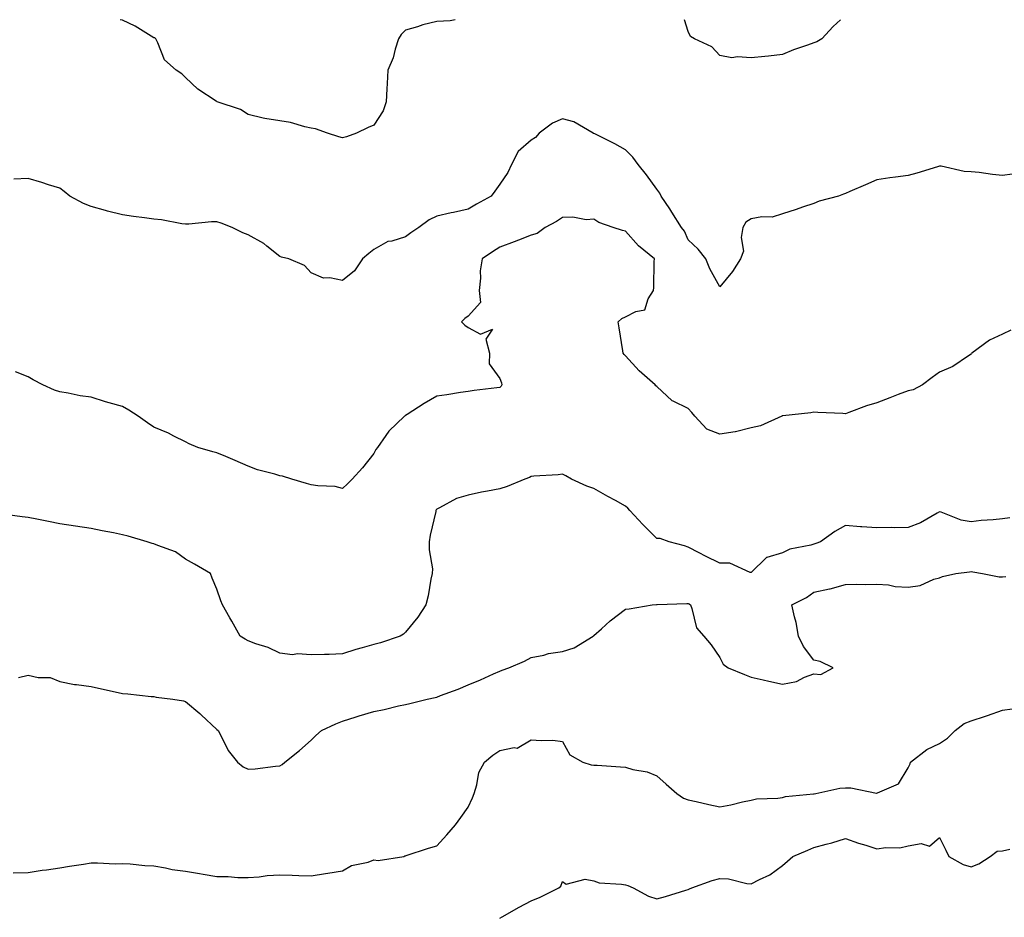
# Model space of a CAD drawing. Units: inches. Extents: x 868163 to 870803, y 7194938 to 7197578.
# Drawn here: x 868735 to 869049, y 7197293 to 7197578 of the extents above; entities that cross this region are included whole.
import ezdxf

# ---------------------------------------------------------------- set-up
doc = ezdxf.new("R2010")
doc.units = ezdxf.units.IN
doc.header["$MEASUREMENT"] = 0
doc.layers.add('Contour_86817194', color=7, linetype='Continuous', true_color=0xbe92c7)

msp = doc.modelspace()

# ---------------------------------------------------------------- linework, layer by layer
at = {"layer": 'Contour_86817194'}
for points in [[(868838.05, 7197540.42, 3291), (868836.9, 7197540.77, 3291), (868833.25, 7197541.92, 3291), (868829.45, 7197543.33, 3291), (868828.05, 7197543.52, 3291), (868826.07, 7197543.91, 3291), (868821.48, 7197545.34, 3291), (868818.05, 7197545.83, 3291), (868813.34, 7197546.63, 3291), (868812.77, 7197546.65, 3291), (868808.05, 7197547.82, 3291), (868805.59, 7197549.46, 3291), (868798.17, 7197551.92, 3291), (868798.09, 7197551.96, 3291), (868798.05, 7197551.98, 3291), (868797.84, 7197552.13, 3291), (868792.03, 7197555.9, 3291), (868788.05, 7197559.63, 3291), (868786.94, 7197560.81, 3291), (868785.09, 7197561.92, 3291), (868781.39, 7197565.26, 3291), (868779.32, 7197570.65, 3291), (868778.63, 7197571.92, 3291), (868778.31, 7197572.19, 3291), (868778.05, 7197572.27, 3291), (868777.2, 7197572.76, 3291), (868772.07, 7197575.94, 3291), (868768.05, 7197577.9, 3291), (868767.27, 7197578, 3291)], [(868873.85, 7197578, 3291), (868872.28, 7197577.68, 3291), (868868.05, 7197577.45, 3291), (868863.64, 7197576.33, 3291), (868861.9, 7197575.77, 3291), (868858.05, 7197574.67, 3291), (868856.69, 7197573.29, 3291), (868855.87, 7197571.92, 3291), (868854.81, 7197568.68, 3291), (868854.12, 7197565.85, 3291), (868852.47, 7197561.92, 3291), (868852.21, 7197557.76, 3291), (868852.17, 7197556.04, 3291), (868851.94, 7197551.92, 3291), (868851, 7197548.97, 3291), (868848.05, 7197544.48, 3291), (868846.25, 7197543.72, 3291), (868842.45, 7197541.92, 3291), (868839.26, 7197540.71, 3291), (868838.05, 7197540.42, 3291)], [(868996.51, 7197578, 3291), (868994.19, 7197575.79, 3291), (868990.55, 7197571.92, 3291), (868988.96, 7197571, 3291), (868988.05, 7197570.63, 3291), (868986, 7197569.87, 3291), (868981.51, 7197568.46, 3291), (868978.05, 7197566.9, 3291), (868973.57, 7197566.39, 3291), (868972.43, 7197566.3, 3291), (868968.05, 7197565.83, 3291), (868963.73, 7197566.24, 3291), (868961.97, 7197565.85, 3291), (868958.05, 7197566.65, 3291), (868955.52, 7197569.38, 3291), (868950.06, 7197571.92, 3291), (868948.77, 7197572.64, 3291), (868948.05, 7197574.21, 3291), (868946.85, 7197578, 3291)], [(868958.05, 7197493.07, 3292), (868954.91, 7197498.78, 3292), (868953.69, 7197501.92, 3292), (868951.16, 7197505.03, 3292), (868948.05, 7197508.03, 3292), (868946.83, 7197510.71, 3292), (868945.9, 7197511.92, 3292), (868942.88, 7197516.74, 3292), (868942.14, 7197517.82, 3292), (868939.41, 7197521.92, 3292), (868938.98, 7197522.86, 3292), (868938.05, 7197524.07, 3292), (868934.79, 7197528.66, 3292), (868932.15, 7197531.92, 3292), (868930.38, 7197534.24, 3292), (868928.05, 7197536.63, 3292), (868924.67, 7197538.54, 3292), (868918.31, 7197541.67, 3292), (868918.05, 7197541.8, 3292), (868917.94, 7197541.82, 3292), (868917.81, 7197541.92, 3292), (868911.67, 7197545.53, 3292), (868908.05, 7197546.51, 3292), (868904.87, 7197545.1, 3292), (868900.56, 7197541.92, 3292), (868899.43, 7197540.53, 3292), (868898.05, 7197539.65, 3292), (868893.88, 7197536.08, 3292), (868891.81, 7197531.92, 3292), (868890.6, 7197529.36, 3292), (868888.05, 7197525.65, 3292), (868886.49, 7197523.48, 3292), (868885.32, 7197521.92, 3292), (868880.65, 7197519.32, 3292), (868878.05, 7197517.72, 3292), (868873.31, 7197516.67, 3292), (868872.66, 7197516.53, 3292), (868868.05, 7197515.53, 3292), (868865.59, 7197514.38, 3292), (868862.35, 7197511.92, 3292), (868859.75, 7197510.22, 3292), (868858.05, 7197508.97, 3292), (868853.73, 7197507.6, 3292), (868852.51, 7197507.47, 3292), (868848.05, 7197504.87, 3292), (868846.37, 7197503.6, 3292), (868844.44, 7197501.92, 3292), (868841.85, 7197498.11, 3292), (868838.05, 7197495.06, 3292), (868834.05, 7197495.92, 3292), (868831.98, 7197495.85, 3292), (868828.05, 7197497.51, 3292), (868825.91, 7197499.79, 3292), (868820.91, 7197501.92, 3292), (868818.63, 7197502.51, 3292), (868818.05, 7197502.74, 3292), (868813.97, 7197506, 3292), (868812.96, 7197506.84, 3292), (868808.05, 7197509.63, 3292), (868806.34, 7197510.22, 3292), (868802.89, 7197511.92, 3292), (868799.4, 7197513.27, 3292), (868798.05, 7197513.7, 3292), (868796.3, 7197513.68, 3292), (868789.12, 7197512.99, 3292), (868788.05, 7197512.97, 3292), (868786.87, 7197513.09, 3292), (868780.45, 7197514.32, 3292), (868778.05, 7197514.52, 3292), (868775.02, 7197514.95, 3292), (868771.52, 7197515.4, 3292), (868768.05, 7197515.9, 3292), (868763.26, 7197517.13, 3292), (868762.64, 7197517.33, 3292), (868758.05, 7197518.64, 3292), (868755.65, 7197519.52, 3292), (868751.22, 7197521.92, 3292), (868749.51, 7197523.38, 3292), (868748.05, 7197524.38, 3292), (868744.48, 7197525.49, 3292), (868742.32, 7197526.2, 3292), (868738.05, 7197527.49, 3292), (868733.42, 7197527.29, 3292)], [(869051.09, 7197528.87, 3292), (869048.05, 7197528.46, 3292), (869044.87, 7197528.74, 3292), (869040.61, 7197529.36, 3292), (869038.05, 7197529.62, 3292), (869035.9, 7197529.77, 3292), (869028.58, 7197531.39, 3292), (869028.05, 7197531.45, 3292), (869027.38, 7197531.24, 3292), (869020.78, 7197529.19, 3292), (869018.05, 7197528.4, 3292), (869014, 7197527.88, 3292), (869012.2, 7197527.76, 3292), (869008.05, 7197527.12, 3292), (869004.46, 7197525.51, 3292), (868999.5, 7197523.37, 3292), (868998.05, 7197522.74, 3292), (868997.42, 7197522.55, 3292), (868995.86, 7197521.92, 3292), (868989.68, 7197520.28, 3292), (868988.05, 7197519.5, 3292), (868984.45, 7197518.33, 3292), (868982.35, 7197517.62, 3292), (868978.05, 7197516.26, 3292), (868974.76, 7197515.2, 3292), (868971.43, 7197515.3, 3292), (868968.05, 7197514.65, 3292), (868966.34, 7197513.62, 3292), (868965.44, 7197511.92, 3292), (868964.9, 7197508.78, 3292), (868965.62, 7197504.34, 3292), (868964.65, 7197501.92, 3292), (868962.1, 7197497.88, 3292), (868958.05, 7197493.07, 3292)], [(869050.72, 7197479.24, 3293), (869048.05, 7197478.01, 3293), (869043.89, 7197476.08, 3293), (869038.33, 7197471.92, 3293), (869038.19, 7197471.78, 3293), (869038.05, 7197471.59, 3293), (869037.18, 7197471.06, 3293), (869032.28, 7197467.7, 3293), (869028.05, 7197465.96, 3293), (869025.7, 7197464.26, 3293), (869022.57, 7197461.92, 3293), (869019.63, 7197460.34, 3293), (869018.05, 7197459.97, 3293), (869014.9, 7197458.78, 3293), (869012.22, 7197457.76, 3293), (869008.05, 7197456.2, 3293), (869004.78, 7197455.18, 3293), (868999.17, 7197453.03, 3293), (868998.05, 7197452.64, 3293), (868997.25, 7197452.72, 3293), (868989.24, 7197453.11, 3293), (868988.05, 7197453.23, 3293), (868987.01, 7197452.96, 3293), (868978.17, 7197452.04, 3293), (868978.05, 7197452.02, 3293), (868977.98, 7197452, 3293), (868977.79, 7197451.92, 3293), (868971.08, 7197448.89, 3293), (868968.05, 7197448.23, 3293), (868963.07, 7197446.9, 3293), (868963.03, 7197446.9, 3293), (868958.05, 7197446.22, 3293), (868953.95, 7197447.82, 3293), (868950.17, 7197451.92, 3293), (868949.22, 7197453.09, 3293), (868948.05, 7197454.36, 3293), (868943.3, 7197456.67, 3293), (868942.92, 7197456.78, 3293), (868938.05, 7197461.3, 3293), (868937.72, 7197461.59, 3293), (868937.54, 7197461.92, 3293), (868932.44, 7197466.31, 3293), (868928.05, 7197471.1, 3293), (868927.63, 7197471.49, 3293), (868927.36, 7197471.92, 3293), (868927.23, 7197472.74, 3293), (868926.09, 7197479.97, 3293), (868925.77, 7197481.92, 3293), (868926.95, 7197483.01, 3293), (868928.05, 7197483.52, 3293), (868931.37, 7197485.24, 3293), (868934.25, 7197485.71, 3293), (868935.33, 7197489.21, 3293), (868937.01, 7197491.92, 3293), (868937.12, 7197492.86, 3293), (868937.21, 7197501.08, 3293), (868937.28, 7197501.92, 3293), (868932.19, 7197506.06, 3293), (868928.05, 7197510.75, 3293), (868927.11, 7197510.98, 3293), (868924.14, 7197511.92, 3293), (868919.65, 7197513.52, 3293), (868918.05, 7197514.58, 3293), (868915.6, 7197514.38, 3293), (868911.34, 7197515.22, 3293), (868908.05, 7197515.05, 3293), (868906.11, 7197513.85, 3293), (868902.53, 7197511.92, 3293), (868899.96, 7197510.01, 3293), (868898.05, 7197509.48, 3293), (868894, 7197507.88, 3293), (868892.67, 7197507.31, 3293), (868888.05, 7197505.65, 3293), (868885.8, 7197504.17, 3293), (868882.49, 7197501.92, 3293), (868881.81, 7197498.15, 3293), (868881.96, 7197495.83, 3293), (868881.5, 7197491.92, 3293), (868881.91, 7197488.05, 3293), (868878.05, 7197483.76, 3293), (868876.96, 7197483.01, 3293), (868875.93, 7197481.92, 3293), (868876.96, 7197480.83, 3293), (868878.05, 7197480.1, 3293), (868881.95, 7197478.01, 3293), (868885.74, 7197479.62, 3293), (868883.62, 7197476.35, 3293), (868884.8, 7197471.92, 3293), (868884.69, 7197468.56, 3293), (868888.05, 7197463.93, 3293), (868888.63, 7197462.51, 3293), (868888.78, 7197461.92, 3293), (868888.5, 7197461.47, 3293), (868888.05, 7197461.08, 3293), (868887.09, 7197460.96, 3293), (868879.93, 7197460.05, 3293), (868878.05, 7197459.79, 3293), (868875.55, 7197459.42, 3293), (868871.23, 7197458.74, 3293), (868868.05, 7197458.27, 3293), (868864.04, 7197455.92, 3293), (868858.58, 7197452.45, 3293), (868858.05, 7197452.12, 3293), (868857.93, 7197452.04, 3293), (868857.79, 7197451.92, 3293), (868852.81, 7197447.15, 3293), (868851.85, 7197445.73, 3293), (868849.12, 7197441.92, 3293), (868848.69, 7197441.28, 3293), (868848.05, 7197440.05, 3293), (868844.44, 7197435.53, 3293), (868841.14, 7197431.92, 3293), (868839.61, 7197430.36, 3293), (868838.05, 7197428.95, 3293), (868835.65, 7197429.52, 3293), (868830.23, 7197429.73, 3293), (868828.05, 7197430.1, 3293), (868826.58, 7197430.46, 3293), (868821.89, 7197431.92, 3293), (868818.91, 7197432.78, 3293), (868818.05, 7197432.97, 3293), (868816.52, 7197433.44, 3293), (868811.03, 7197434.89, 3293), (868808.05, 7197435.98, 3293), (868803.92, 7197437.8, 3293), (868800.88, 7197439.09, 3293), (868798.05, 7197440.3, 3293), (868796.75, 7197440.61, 3293), (868791.97, 7197441.92, 3293), (868789.28, 7197443.15, 3293), (868788.05, 7197443.74, 3293), (868784.39, 7197445.59, 3293), (868782.67, 7197446.53, 3293), (868778.05, 7197448.38, 3293), (868775.93, 7197449.81, 3293), (868773.01, 7197451.92, 3293), (868770.01, 7197453.87, 3293), (868768.05, 7197454.95, 3293), (868763.77, 7197456.2, 3293), (868762.64, 7197456.51, 3293), (868758.05, 7197457.96, 3293), (868754.56, 7197458.42, 3293), (868750.71, 7197459.26, 3293), (868748.05, 7197459.69, 3293), (868746.36, 7197460.22, 3293), (868742.67, 7197461.92, 3293), (868739.65, 7197463.52, 3293), (868738.05, 7197464.42, 3293), (868733.96, 7197466, 3293)], [(869050.39, 7197419.58, 3294), (869048.05, 7197419.24, 3294), (869045.08, 7197418.95, 3294), (869041.26, 7197418.7, 3294), (869038.05, 7197418.35, 3294), (869034.93, 7197418.8, 3294), (869028.58, 7197421.39, 3294), (869028.05, 7197421.51, 3294), (869027.21, 7197421.08, 3294), (869021.95, 7197418.01, 3294), (869018.05, 7197416.51, 3294), (869013.61, 7197416.35, 3294), (869012.6, 7197416.47, 3294), (869008.05, 7197416.35, 3294), (869003.26, 7197416.71, 3294), (869002.82, 7197416.69, 3294), (868998.05, 7197417.15, 3294), (868994.71, 7197415.26, 3294), (868990.13, 7197411.92, 3294), (868988.6, 7197411.37, 3294), (868988.05, 7197411.24, 3294), (868987.02, 7197410.88, 3294), (868980.34, 7197409.62, 3294), (868978.05, 7197408.48, 3294), (868973.09, 7197406.96, 3294), (868973, 7197406.96, 3294), (868968.05, 7197402.19, 3294), (868967.77, 7197402.19, 3294), (868961.26, 7197405.12, 3294), (868958.05, 7197405.18, 3294), (868953.52, 7197407.39, 3294), (868951.48, 7197408.48, 3294), (868948.05, 7197410.28, 3294), (868946.84, 7197410.71, 3294), (868942.01, 7197411.92, 3294), (868939.08, 7197412.96, 3294), (868938.05, 7197413.05, 3294), (868933.55, 7197417.43, 3294), (868929.44, 7197421.92, 3294), (868928.79, 7197422.66, 3294), (868928.05, 7197423.31, 3294), (868924.93, 7197425.05, 3294), (868922.51, 7197426.37, 3294), (868918.05, 7197428.95, 3294), (868915.74, 7197429.62, 3294), (868910.87, 7197431.92, 3294), (868909.07, 7197432.94, 3294), (868908.05, 7197433.46, 3294), (868906.7, 7197433.27, 3294), (868898.92, 7197432.8, 3294), (868898.05, 7197432.68, 3294), (868897.52, 7197432.45, 3294), (868896.09, 7197431.92, 3294), (868890.42, 7197429.56, 3294), (868888.05, 7197428.83, 3294), (868884.2, 7197428.07, 3294), (868882.21, 7197427.76, 3294), (868878.05, 7197426.84, 3294), (868874.28, 7197425.69, 3294), (868868.89, 7197422.76, 3294), (868868.05, 7197422.39, 3294), (868867.87, 7197422.1, 3294), (868867.75, 7197421.92, 3294), (868867.68, 7197421.55, 3294), (868865.93, 7197414.03, 3294), (868865.63, 7197411.92, 3294), (868865.56, 7197409.42, 3294), (868866.63, 7197403.33, 3294), (868866.57, 7197401.92, 3294), (868866.17, 7197400.05, 3294), (868865.24, 7197394.73, 3294), (868864.59, 7197391.92, 3294), (868861.97, 7197387.99, 3294), (868858.05, 7197383.19, 3294), (868857.4, 7197382.58, 3294), (868856.33, 7197381.92, 3294), (868850.09, 7197379.87, 3294), (868848.05, 7197379.26, 3294), (868844.32, 7197378.19, 3294), (868842.29, 7197377.68, 3294), (868838.05, 7197376.35, 3294), (868833.83, 7197376.14, 3294), (868832.27, 7197376.14, 3294), (868828.05, 7197375.96, 3294), (868823.68, 7197376.3, 3294), (868822.13, 7197376, 3294), (868818.05, 7197376.53, 3294), (868814.43, 7197378.31, 3294), (868810.48, 7197379.5, 3294), (868808.05, 7197380.42, 3294), (868807.1, 7197380.98, 3294), (868805.43, 7197381.92, 3294), (868802.81, 7197386.69, 3294), (868802.14, 7197387.82, 3294), (868799.8, 7197391.92, 3294), (868799.32, 7197393.19, 3294), (868798.05, 7197396.88, 3294), (868796.56, 7197400.44, 3294), (868795.99, 7197401.92, 3294), (868790.97, 7197404.85, 3294), (868788.05, 7197406.39, 3294), (868784.87, 7197408.74, 3294), (868779.24, 7197410.73, 3294), (868778.05, 7197411.3, 3294), (868777.5, 7197411.37, 3294), (868775.92, 7197411.92, 3294), (868769.88, 7197413.76, 3294), (868768.05, 7197414.22, 3294), (868765.17, 7197414.79, 3294), (868761.56, 7197415.44, 3294), (868758.05, 7197416.16, 3294), (868753.06, 7197416.94, 3294), (868753.03, 7197416.94, 3294), (868748.05, 7197417.64, 3294), (868744.49, 7197418.37, 3294), (868740.82, 7197419.15, 3294), (868738.05, 7197419.73, 3294), (868736.05, 7197419.93, 3294), (868729.11, 7197420.87, 3294)], [(868734.94, 7197368.81, 3295), (868738.05, 7197369.52, 3295), (868741.16, 7197368.81, 3295), (868744.97, 7197368.85, 3295), (868748.05, 7197367.56, 3295), (868752.74, 7197366.61, 3295), (868753.36, 7197366.61, 3295), (868758.05, 7197365.92, 3295), (868761.32, 7197365.18, 3295), (868765.74, 7197364.22, 3295), (868768.05, 7197363.72, 3295), (868769.69, 7197363.56, 3295), (868777.17, 7197362.8, 3295), (868778.05, 7197362.72, 3295), (868778.72, 7197362.58, 3295), (868784.07, 7197361.92, 3295), (868787.48, 7197361.35, 3295), (868788.05, 7197361.2, 3295), (868792.62, 7197357.35, 3295), (868793.09, 7197356.96, 3295), (868798.05, 7197352.31, 3295), (868798.45, 7197351.92, 3295), (868798.98, 7197351, 3295), (868801.69, 7197345.55, 3295), (868804.61, 7197341.92, 3295), (868806.46, 7197340.34, 3295), (868808.05, 7197339.63, 3295), (868810.22, 7197339.75, 3295), (868816.74, 7197340.61, 3295), (868818.05, 7197340.69, 3295), (868818.84, 7197341.14, 3295), (868819.66, 7197341.92, 3295), (868824.35, 7197345.63, 3295), (868828.05, 7197348.91, 3295), (868829.58, 7197350.4, 3295), (868831.32, 7197351.92, 3295), (868835.91, 7197354.05, 3295), (868838.05, 7197354.89, 3295), (868842.42, 7197356.3, 3295), (868843.36, 7197356.61, 3295), (868848.05, 7197358.01, 3295), (868851.32, 7197358.64, 3295), (868855.9, 7197359.77, 3295), (868858.05, 7197360.22, 3295), (868859.46, 7197360.51, 3295), (868864.96, 7197361.92, 3295), (868867.51, 7197362.47, 3295), (868868.05, 7197362.6, 3295), (868869.17, 7197363.05, 3295), (868874.84, 7197365.12, 3295), (868878.05, 7197366.45, 3295), (868881.91, 7197368.05, 3295), (868886.12, 7197369.99, 3295), (868888.05, 7197370.85, 3295), (868888.84, 7197371.14, 3295), (868890.99, 7197371.92, 3295), (868895.94, 7197374.03, 3295), (868898.05, 7197375.12, 3295), (868902.06, 7197375.92, 3295), (868903.57, 7197376.39, 3295), (868908.05, 7197377.1, 3295), (868911.7, 7197378.27, 3295), (868917.84, 7197381.92, 3295), (868917.9, 7197382.08, 3295), (868918.05, 7197382.19, 3295), (868920.43, 7197384.3, 3295), (868923.19, 7197386.78, 3295), (868928.05, 7197390.55, 3295), (868929.28, 7197390.69, 3295), (868936.53, 7197391.92, 3295), (868937.94, 7197392.04, 3295), (868938.05, 7197392.02, 3295), (868938.14, 7197392, 3295), (868947.57, 7197392.39, 3295), (868948.05, 7197392.35, 3295), (868948.34, 7197392.21, 3295), (868948.72, 7197391.92, 3295), (868949.22, 7197390.75, 3295), (868950.68, 7197384.56, 3295), (868952.97, 7197381.92, 3295), (868955.31, 7197379.19, 3295), (868958.05, 7197375.12, 3295), (868959.15, 7197373.01, 3295), (868960.76, 7197371.92, 3295), (868965.9, 7197369.77, 3295), (868968.05, 7197368.89, 3295), (868971.92, 7197368.05, 3295), (868973.74, 7197367.6, 3295), (868978.05, 7197366.71, 3295), (868982.47, 7197367.51, 3295), (868985.06, 7197368.93, 3295), (868988.05, 7197369.97, 3295), (868990.25, 7197369.71, 3295), (868994.18, 7197371.92, 3295), (868990.04, 7197373.91, 3295), (868988.05, 7197374.36, 3295), (868984.74, 7197378.62, 3295), (868983.16, 7197381.92, 3295), (868982.4, 7197386.28, 3295), (868981.87, 7197388.11, 3295), (868981.06, 7197391.92, 3295), (868985.7, 7197394.28, 3295), (868988.05, 7197395.94, 3295), (868993, 7197396.98, 3295), (868993.16, 7197397.04, 3295), (868998.05, 7197398.37, 3295), (869001.46, 7197398.5, 3295), (869004.53, 7197398.4, 3295), (869008.05, 7197398.52, 3295), (869011.75, 7197398.23, 3295), (869013.87, 7197397.74, 3295), (869018.05, 7197397.49, 3295), (869021.89, 7197398.07, 3295), (869026.18, 7197400.05, 3295), (869028.05, 7197400.55, 3295), (869029, 7197400.96, 3295), (869033.24, 7197401.92, 3295), (869037.53, 7197402.43, 3295), (869038.05, 7197402.47, 3295), (869038.59, 7197402.45, 3295), (869041.72, 7197401.92, 3295), (869046.95, 7197400.83, 3295), (869048.05, 7197400.79, 3295), (869049.06, 7197400.9, 3295)], [(868733.26, 7197306.71, 3296), (868738.05, 7197306.78, 3296), (868742.44, 7197307.53, 3296), (868743.8, 7197307.66, 3296), (868748.05, 7197308.31, 3296), (868751.18, 7197308.78, 3296), (868755.57, 7197309.44, 3296), (868758.05, 7197309.81, 3296), (868760.06, 7197309.91, 3296), (868765.71, 7197309.58, 3296), (868768.05, 7197309.67, 3296), (868770.44, 7197309.54, 3296), (868775.15, 7197309.03, 3296), (868778.05, 7197308.87, 3296), (868781.68, 7197308.29, 3296), (868783.87, 7197307.74, 3296), (868788.05, 7197307.21, 3296), (868792.58, 7197306.45, 3296), (868793.71, 7197306.26, 3296), (868798.05, 7197305.53, 3296), (868801.68, 7197305.55, 3296), (868804.72, 7197305.24, 3296), (868808.05, 7197305.24, 3296), (868811.54, 7197305.42, 3296), (868814.11, 7197305.87, 3296), (868818.05, 7197306, 3296), (868822.04, 7197305.9, 3296), (868824.14, 7197305.83, 3296), (868828.05, 7197305.75, 3296), (868832.6, 7197306.47, 3296), (868833.36, 7197306.61, 3296), (868838.05, 7197307.31, 3296), (868840.94, 7197309.03, 3296), (868846.24, 7197310.1, 3296), (868848.05, 7197310.77, 3296), (868849.38, 7197310.59, 3296), (868857.52, 7197311.92, 3296), (868857.91, 7197312.06, 3296), (868858.05, 7197312.1, 3296), (868858.31, 7197312.17, 3296), (868865.41, 7197314.56, 3296), (868868.05, 7197315.32, 3296), (868871.19, 7197318.78, 3296), (868873.98, 7197321.92, 3296), (868875.71, 7197324.26, 3296), (868878.05, 7197327.6, 3296), (868879.42, 7197330.55, 3296), (868879.88, 7197331.92, 3296), (868880.76, 7197334.62, 3296), (868881.39, 7197338.58, 3296), (868883.17, 7197341.92, 3296), (868885.88, 7197344.09, 3296), (868888.05, 7197345.61, 3296), (868892.67, 7197346.55, 3296), (868893.6, 7197346.37, 3296), (868898.05, 7197348.99, 3296), (868901.24, 7197348.74, 3296), (868904.97, 7197348.83, 3296), (868908.05, 7197348.5, 3296), (868910.34, 7197344.21, 3296), (868914.53, 7197341.92, 3296), (868917.2, 7197341.08, 3296), (868918.05, 7197340.96, 3296), (868919.07, 7197340.9, 3296), (868926.5, 7197340.38, 3296), (868928.05, 7197340.26, 3296), (868930.39, 7197339.58, 3296), (868934.97, 7197338.83, 3296), (868938.05, 7197337.53, 3296), (868940.98, 7197334.85, 3296), (868944.4, 7197331.92, 3296), (868946.54, 7197330.4, 3296), (868948.05, 7197329.95, 3296), (868950.59, 7197329.38, 3296), (868954.55, 7197328.42, 3296), (868958.05, 7197327.66, 3296), (868961.63, 7197328.35, 3296), (868965.36, 7197329.22, 3296), (868968.05, 7197329.77, 3296), (868969.75, 7197330.22, 3296), (868976.51, 7197330.38, 3296), (868978.05, 7197330.65, 3296), (868979.02, 7197330.94, 3296), (868987.93, 7197331.8, 3296), (868988.05, 7197331.82, 3296), (868988.13, 7197331.84, 3296), (868988.6, 7197331.92, 3296), (868996.33, 7197333.64, 3296), (868998.05, 7197333.76, 3296), (868999.82, 7197333.7, 3296), (869007.98, 7197332, 3296), (869008.05, 7197331.98, 3296), (869008.22, 7197332.1, 3296), (869014.95, 7197335.03, 3296), (869018.05, 7197340.12, 3296), (869018.67, 7197341.3, 3296), (869018.8, 7197341.92, 3296), (869024.02, 7197345.94, 3296), (869028.05, 7197347.8, 3296), (869030.52, 7197349.46, 3296), (869032.95, 7197351.92, 3296), (869035.81, 7197354.17, 3296), (869038.05, 7197354.99, 3296), (869042.68, 7197356.55, 3296), (869043.25, 7197356.72, 3296), (869048.05, 7197358.46, 3296), (869051.17, 7197358.8, 3296)], [(868888.05, 7197292.27, 3297), (868888.83, 7197292.7, 3297), (868894.21, 7197295.75, 3297), (868898.05, 7197297.8, 3297), (868900.98, 7197298.99, 3297), (868906.86, 7197301.92, 3297), (868907.53, 7197302.45, 3297), (868908.05, 7197303.97, 3297), (868909.22, 7197303.09, 3297), (868915.3, 7197304.67, 3297), (868918.05, 7197304.11, 3297), (868919.66, 7197303.54, 3297), (868926.85, 7197303.11, 3297), (868928.05, 7197302.84, 3297), (868928.82, 7197302.7, 3297), (868930.55, 7197301.92, 3297), (868935.41, 7197299.28, 3297), (868938.05, 7197298.37, 3297), (868940.79, 7197299.19, 3297), (868947.31, 7197301.18, 3297), (868948.05, 7197301.39, 3297), (868948.42, 7197301.55, 3297), (868949.22, 7197301.92, 3297), (868955.7, 7197304.26, 3297), (868958.05, 7197304.91, 3297), (868960.88, 7197304.75, 3297), (868966.69, 7197303.29, 3297), (868968.05, 7197303.17, 3297), (868970.68, 7197304.56, 3297), (868973.96, 7197306.02, 3297), (868978.05, 7197309.05, 3297), (868979.62, 7197310.34, 3297), (868981.35, 7197311.92, 3297), (868986.11, 7197313.85, 3297), (868988.05, 7197314.71, 3297), (868991.95, 7197315.81, 3297), (868993.71, 7197316.26, 3297), (868998.05, 7197317.6, 3297), (869002.2, 7197316.08, 3297), (869004.51, 7197315.46, 3297), (869008.05, 7197314.34, 3297), (869010.89, 7197314.75, 3297), (869015.33, 7197314.63, 3297), (869018.05, 7197315.24, 3297), (869022.15, 7197316.02, 3297), (869024.82, 7197315.16, 3297), (869028.05, 7197317.97, 3297), (869030.01, 7197313.87, 3297), (869030.95, 7197311.92, 3297), (869035.5, 7197309.38, 3297), (869038.05, 7197308.54, 3297), (869040.47, 7197309.5, 3297), (869044.17, 7197311.92, 3297), (869046.36, 7197313.62, 3297), (869048.05, 7197313.72, 3297), (869050.33, 7197314.21, 3297)]]:
    msp.add_polyline3d(points, dxfattribs=at)

doc.saveas('drawing.dxf')
